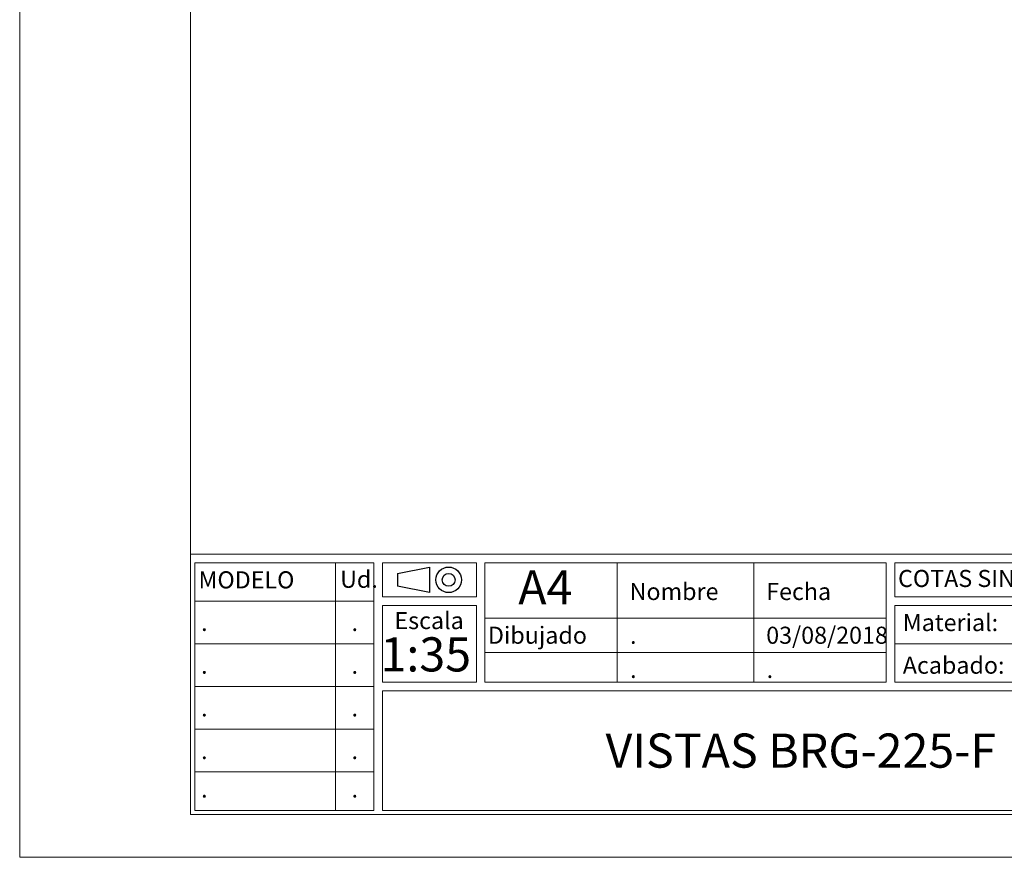
# Model space of a CAD drawing. Units: millimetres. Extents: x 12111 to 45566, y 21174 to 33862.
# Drawn here: x 29619 to 33658, y 21174 to 24609 of the extents above; entities that cross this region are included whole.
import ezdxf
from ezdxf.enums import TextEntityAlignment as Align

# ---------------------------------------------------------------- set-up
doc = ezdxf.new("R2010")
doc.units = ezdxf.units.MM
for name, color, linetype, lineweight in [('CAJETIN', 9, 'Continuous', 0), ('DATOS', 254, 'Continuous', 0), ('FORMATO', 180, 'Continuous', 0), ('LIMITS', 1, 'Continuous', 0)]:
    doc.layers.add(name, color=color, linetype=linetype, lineweight=lineweight)
doc.styles.add('E1', font='isocp.shx')

msp = doc.modelspace()

# ---------------------------------------------------------------- linework, layer by layer
at = {"color": 4}
for p, q in [((31168.304, 22337.956), (31299.627, 22364.22)), ((31168.304, 22337.956), (31168.304, 22285.427)), ((31299.627, 22364.22), (31299.627, 22259.162)), ((31299.627, 22259.162), (31168.304, 22285.427))]:
    msp.add_line(p, q, dxfattribs=at)
for radius in [52.529, 26.264]:
    msp.add_circle((31378.42, 22311.691), radius, dxfattribs=at)
at = {"layer": 'CAJETIN'}
msp.add_line((30319.085, 22416.749), (36797.661, 22416.749), dxfattribs=at)
at = {"layer": 'CAJETIN', "color": 10}
for p, q in [((30914.414, 22381.73), (30914.414, 21366.169)), ((32070.052, 22381.73), (32070.052, 21891.459)), ((32630.361, 22381.73), (32630.361, 21891.459)), ((30336.595, 22224.143), (31072.001, 22224.143)), ((31527.252, 22154.104), (33173.161, 22154.104)), ((30336.595, 22049.046), (31072.001, 22049.046)), ((31527.227, 22014.027), (33173.161, 22014.027)), ((33208.18, 22049.046), (35869.649, 22049.046)), ((30336.595, 21873.95), (31072.001, 21873.95)), ((30336.595, 21698.853), (31072.001, 21698.853)), ((30336.595, 21523.756), (31072.001, 21523.756))]:
    msp.add_line(p, q, dxfattribs=at)
for points in [[(30336.595, 22381.73), (31072.001, 22381.73), (31072.001, 21366.169), (30336.595, 21366.169)], [(31107.02, 22241.653), (31492.233, 22241.653), (31492.233, 22381.73), (31107.02, 22381.73)], [(31527.252, 22381.73), (33173.161, 22381.73), (33173.161, 21891.459), (31527.252, 21891.459)], [(33208.18, 22381.73), (34731.521, 22381.73), (34731.521, 22241.653), (33208.18, 22241.653)], [(31107.02, 21891.459), (31492.233, 21891.459), (31492.233, 22206.633), (31107.02, 22206.633)], [(33208.18, 22206.633), (35869.649, 22206.633), (35869.649, 21891.459), (33208.18, 21891.459)], [(31107.02, 21856.44), (34538.914, 21856.44), (34538.914, 21366.169), (31107.02, 21366.169)]]:
    msp.add_lwpolyline(points, close=True, dxfattribs=at)
at = {"layer": 'FORMATO'}
msp.add_lwpolyline([(30319.085, 21348.66), (36797.661, 21348.66), (36797.661, 31399.207), (30319.085, 31399.207)], close=True, dxfattribs=at)
at = {"layer": 'LIMITS'}
msp.add_lwpolyline([(29618.699, 21173.563), (36972.758, 21173.563), (36972.758, 31574.303), (29618.699, 31574.303)], close=True, dxfattribs=at)

# ---------------------------------------------------------------- texts
at = {"layer": 'CAJETIN', "color": 10, "style": 'E1'}
for s, height, p in [('MODELO', 70.0387, (30352.268, 22311.691)), ('Ud.', 70.0387, (30933.007, 22313.962)), ('COTAS SIN TOLERANCIA', 70.03865, (33221.895, 22317.338)), ('Nombre', 70.0387, (32120.744, 22263.813)), ('Fecha', 70.0387, (32681.053, 22263.813)), ('Escala', 70.0387, (31156.02, 22144.634)), ('Material:', 70.0387, (33241.362, 22136.595)), ('Dibujado', 70.0387, (31539.458, 22084.503)), ('Acabado:', 70.0387, (33241.362, 21961.498))]:
    msp.add_text(s, height=height, dxfattribs=at).set_placement(p, align=Align.MIDDLE_LEFT)
at = {"layer": 'DATOS', "style": 'E1'}
for s, p in [('A4', (31774.961, 22262.658)), ('1:35', (31284.568, 21987.763))]:
    msp.add_text(s, height=140.0773, dxfattribs=at).set_placement(p, align=Align.MIDDLE)
for s, height, p in [('.', 70.039, (30362.86, 22136.595)), ('03/08/2018', 70.0387, (32681.051, 22084.503)), ('.', 70.039, (32122.581, 22084.066)), ('.', 70.039, (30362.86, 21961.498)), ('.', 70.039, (32122.581, 21943.988)), ('.', 70.039, (32682.89, 21943.988)), ('.', 70.039, (30362.86, 21786.401)), ('.', 70.039, (30362.86, 21611.305)), ('.', 70.039, (30362.86, 21453.718))]:
    msp.add_text(s, height=height, dxfattribs=at).set_placement(p, align=Align.MIDDLE_LEFT)
for p in [(30993.207, 22136.595), (30993.207, 21961.498), (30993.207, 21786.401), (30993.207, 21611.305), (30993.207, 21453.718)]:
    msp.add_text('.', height=70.039, dxfattribs=at).set_placement(p, align=Align.MIDDLE_CENTER)
at = {"layer": 'DATOS', "color": 30, "style": 'E1'}
msp.add_text('VISTAS BRG-225-F', height=140.07731, dxfattribs=at).set_placement((32822.967, 21611.305), align=Align.MIDDLE_CENTER)

doc.saveas('drawing.dxf')
